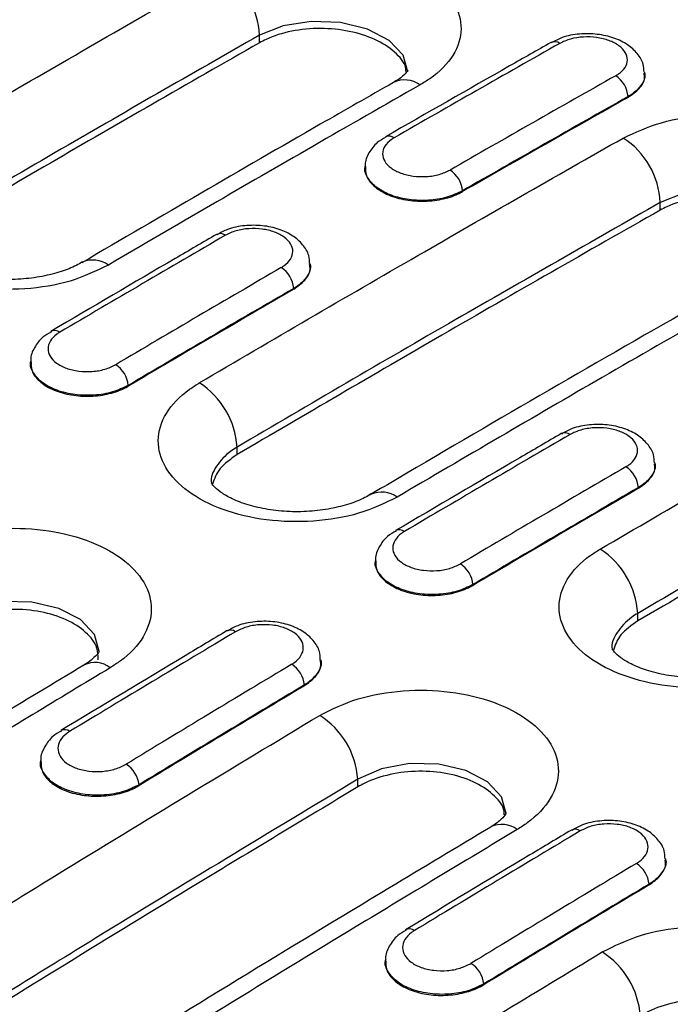
# Model space of a CAD drawing. Units: millimetres. Extents: x 0 to 420, y 0 to 297.
# Drawn here: x 167 to 182, y 37 to 59 of the extents above; entities that cross this region are included whole.
import ezdxf

# ---------------------------------------------------------------- set-up
doc = ezdxf.new("R2010")
doc.units = ezdxf.units.MM

msp = doc.modelspace()

# ---------------------------------------------------------------- linework, layer by layer
at = {"color": 7, "linetype": 'Continuous', "lineweight": 25}
for p, q in [((172.8485, 58.4897), (172.8472, 58.6623)), ((181.6065, 57.8013), (181.6052, 57.8207)), ((181.2252, 57.2681), (181.226, 57.2506)), ((175.2485, 55.6874), (175.2475, 55.6712)), ((177.462, 55.1283), (177.4628, 55.1108)), ((181.9562, 54.69), (181.9549, 54.8626)), ((174.0066, 53.4575), (174.0056, 53.4735)), ((173.6267, 52.9142), (173.6275, 52.8967)), ((168.1133, 51.9387), (168.1083, 51.9359)), ((167.6489, 51.2636), (167.6477, 51.2443)), ((169.8663, 50.7108), (169.8671, 50.6932)), ((172.3396, 49.1384), (172.3383, 49.311)), ((181.8414, 48.9346), (181.8404, 48.9506)), ((181.4614, 48.3913), (181.4622, 48.3738)), ((175.9481, 47.4158), (175.9431, 47.413)), ((175.4837, 46.7407), (175.4824, 46.7214)), ((177.701, 46.1878), (177.7018, 46.1703)), ((181.4469, 45.3619), (181.4456, 45.5345)), ((174.2496, 44.4657), (174.2488, 44.4785)), ((173.8685, 43.9089), (173.8693, 43.8913)), ((168.3399, 42.8757), (168.3349, 42.8728)), ((167.876, 42.1918), (167.8746, 42.1693)), ((170.111, 41.6418), (170.1117, 41.6243)), ((175.0844, 41.5943), (175.0831, 41.767)), ((182.0843, 39.9428), (182.0835, 39.9556)), ((181.7033, 39.386), (181.7041, 39.3684)), ((176.1746, 38.3528), (176.1696, 38.3499)), ((175.7108, 37.6689), (175.7093, 37.6464)), ((177.9457, 37.1189), (177.9465, 37.1014))]:
    msp.add_line(p, q, dxfattribs=at)
at = {"color": 7, "linetype": 'Continuous', "lineweight": 25, "flags": 128}
for points in [[(176.222, 57.8338), (176.2221, 57.8339), (176.1142, 58.207), (175.7956, 58.5407), (175.3024, 58.7975), (174.6899, 58.9486), (174.027, 58.9766), (173.3887, 58.8776), (172.8472, 58.6623), (172.8472, 58.6623), (172.8472, 58.6623)], [(175.7159, 56.3569), (175.7159, 56.3569), (175.7109, 56.3542)], [(185.3291, 54.0293), (185.3293, 54.0298), (185.2215, 54.4016), (184.9029, 54.7347), (184.4098, 54.9916), (183.7975, 55.1435), (183.1346, 55.1729), (182.4964, 55.0757), (181.9549, 54.8626), (181.9549, 54.8626), (181.9549, 54.8626)], [(168.8117, 53.5018), (168.8193, 53.5062), (168.8298, 53.5119)], [(175.3739, 48.2329), (175.3797, 48.2363), (175.3894, 48.2416)], [(169.2037, 44.6582), (169.2058, 44.6652), (169.0979, 45.0519), (168.7794, 45.3919), (168.2867, 45.647), (167.6749, 45.7885), (167.0127, 45.8001), (166.3752, 45.6797), (165.8346, 45.4406), (165.8346, 45.4406), (165.8346, 45.4406)], [(178.4534, 40.9796), (178.4553, 40.9863), (178.3474, 41.3718), (178.0289, 41.7113), (177.5359, 41.9666), (176.9239, 42.1091), (176.2615, 42.1223), (175.6239, 42.0039), (175.0831, 41.767), (175.0831, 41.767), (175.0831, 41.767)]]:
    msp.add_lwpolyline(points, dxfattribs=at)
at = {"color": 7, "linetype": 'Continuous', "lineweight": 25}
for centre, radius, start, end in [((171.0129, 58.5814), 1.8361, 2.52769, 57.31592), ((179.5563, 58.3154), 0.1996, 54.10564, 114.5304), ((180.6131, 57.227), 0.6135, 3.84823, 57.16105), ((176.1471, 57.0534), 0.5939, 53.84801, 114.9004), ((175.7928, 56.1669), 0.205, 54.80266, 112.01831), ((180.1241, 54.7862), 1.8324, 2.38754, 57.29619), ((176.8465, 55.0825), 0.6172, 4.25731, 57.23051), ((171.9568, 53.9594), 0.1979, 53.82387, 114.82784), ((169.0612, 52.9484), 0.6092, 54.49573, 112.32573), ((173.0077, 52.8636), 0.621, 4.6761, 57.30133), ((168.1916, 51.7617), 0.1936, 52.93035, 113.86012), ((169.2439, 50.6553), 0.6249, 5.08858, 57.37079), ((170.4806, 49.1989), 1.8611, 3.45154, 57.44483), ((179.7915, 49.4365), 0.1979, 53.82387, 114.82784), ((180.8425, 48.3407), 0.621, 4.6761, 57.30133), ((175.621, 47.6789), 0.6085, 54.45925, 112.37335), ((176.0264, 47.2388), 0.1936, 52.93035, 113.86012), ((179.5915, 45.4273), 1.8572, 3.31003, 57.42521), ((177.0786, 46.1324), 0.6249, 5.08858, 57.37079), ((172.1862, 44.9586), 0.1962, 53.53744, 115.09464), ((169.1099, 43.8501), 0.5679, 52.29879, 116.57474), ((173.2426, 43.8485), 0.6288, 5.51089, 57.44159), ((173.2108, 41.6354), 1.8768, 4.01969, 57.52311), ((168.4183, 42.7005), 0.1919, 52.60788, 114.10871), ((169.4816, 41.5765), 0.6328, 5.92688, 57.51101), ((178.3596, 40.1568), 0.5853, 53.37111, 115.56467), ((180.021, 40.4357), 0.1962, 53.53744, 115.09464), ((181.0774, 39.3256), 0.6288, 5.51089, 57.44159), ((176.253, 38.1776), 0.1919, 52.60788, 114.10871), ((179.6278, 36.2577), 1.8813, 4.17812, 57.5448), ((177.3163, 37.0536), 0.6328, 5.92688, 57.51101)]:
    msp.add_arc(centre, radius, start, end, dxfattribs=at)
for centre, major_axis, ratio, start_param, end_param in [((146.0895, -543.8074), (404.6824, 636.0175), 0.5464303, 0.7982188, 0.8052845), ((203.1647, -576.7562), (345.2472, 670.2031), 0.6067408, 0.7455924, 0.7526581), ((203.4472, -576.9022), (345.0462, 669.8571), 0.6067559, 0.7455754, 0.7526411), ((203.4479, -576.9198), (345.0462, 669.8571), 0.6067559, 0.7455754, 0.7526411), ((146.0895, -543.8074), (404.6824, 636.0175), 0.5464303, 0.8124881, 0.8195538), ((203.1647, -576.7562), (345.2472, 670.2031), 0.6067408, 0.7598617, 0.7669274), ((203.4472, -576.9022), (345.0462, 669.8571), 0.6067559, 0.7598447, 0.7669104), ((203.4479, -576.9198), (345.0462, 669.8571), 0.6067559, 0.7598447, 0.7669104), ((153.9242, -548.3303), (404.6824, 636.0175), 0.5464303, 0.8124881, 0.8195538), ((210.9994, -581.2791), (345.2472, 670.2031), 0.6067408, 0.7598617, 0.7669274), ((211.2819, -581.4251), (345.0462, 669.8571), 0.6067559, 0.7598447, 0.7669104), ((211.2827, -581.4427), (345.0462, 669.8571), 0.6067559, 0.7598447, 0.7669104), ((193.2288, 71.6982), (26.752, 44.7903), 0.56722, 3.3741063, 4.5137583), ((153.9242, -548.3303), (404.6824, 636.0175), 0.5464303, 0.8267582, 0.8338253), ((210.9994, -581.2791), (345.2472, 670.2031), 0.6067408, 0.7741317, 0.7811988), ((211.2819, -581.4251), (345.0462, 669.8571), 0.6067559, 0.7741147, 0.7811818), ((211.2827, -581.4427), (345.0462, 669.8571), 0.6067559, 0.7741147, 0.7811818), ((161.7589, -552.8532), (404.6824, 636.0175), 0.5464303, 0.8267582, 0.8338253), ((218.8342, -585.802), (345.2472, 670.2031), 0.6067408, 0.7741317, 0.7811988), ((219.1166, -585.948), (345.0462, 669.8571), 0.6067559, 0.7741147, 0.7811818), ((219.1174, -585.9656), (345.0462, 669.8571), 0.6067559, 0.7741147, 0.7811818)]:
    msp.add_ellipse(centre, major_axis=major_axis, ratio=ratio, start_param=start_param, end_param=end_param, dxfattribs=at)
for points, knots in [([(169.3378, 62.8372), (168.631, 62.4364), (165.6235, 60.7307), (162.4123, 58.8744), (159.9079, 57.3972), (159.705, 57.2775)], [0, 0, 0, 0, 0.2201384, 0.9368073, 1, 1, 1, 1]), ([(169.9374, 62.7803), (169.1094, 62.3095), (167.4534, 61.3679), (164.2427, 59.5222), (161.8599, 58.1289), (160.3052, 57.2198)], [0, 0, 0, 0, 0.257924, 0.5158481, 1, 1, 1, 1]), ([(172.0044, 60.1267), (172.2823, 60.2564), (172.8379, 60.5156), (173.8987, 60.6739), (174.9811, 60.6343), (175.986, 60.3884), (176.7939, 59.9681), (177.3152, 59.42), (177.4914, 58.8051), (177.3004, 58.1946), (176.8934, 57.7736), (176.5736, 57.5793), (176.4975, 57.5329)], [0, 0, 0, 0, 0.10746349, 0.21488983, 0.32230484, 0.42962182, 0.5368785, 0.64419877, 0.75156318, 0.85897815, 0.96639476, 1, 1, 1, 1]), ([(164.922, 56.0381), (165.734, 56.5119), (167.3203, 57.4375), (169.6811, 58.8001), (171.23, 59.6845), (172.0044, 60.1267)], [0, 0, 0, 0, 0.3439953, 0.6719945, 1, 1, 1, 1]), ([(176.1793, 57.8346), (176.1778, 57.8662), (176.1699, 58.0247), (175.9351, 58.2913), (175.4971, 58.5818), (174.9003, 58.7703), (174.2341, 58.8368), (173.5695, 58.7724), (173.111, 58.6297), (172.899, 58.5167), (172.8485, 58.4897)], [0, 0, 0, 0, 0.03795748, 0.19028957, 0.34277103, 0.4950841, 0.64754555, 0.7999205, 0.95230195, 1, 1, 1, 1]), ([(172.8472, 58.6623), (172.074, 58.2208), (170.5277, 57.3379), (168.1706, 55.9775), (166.5869, 55.0534), (165.7761, 54.5803)], [0, 0, 0, 0, 0.3280055, 0.6560047, 1, 1, 1, 1]), ([(181.5883, 57.8247), (181.5861, 57.8837), (181.5806, 58.0377), (181.4406, 58.2565), (181.2165, 58.4594), (180.9066, 58.6098), (180.528, 58.6961), (180.1192, 58.6996), (179.7512, 58.636), (179.5624, 58.5323), (179.482, 58.4881)], [0, 0, 0, 0, 0.07419479, 0.19370073, 0.31635823, 0.45224357, 0.59677643, 0.74241172, 0.89027581, 1, 1, 1, 1]), ([(180.9458, 57.7424), (180.9676, 57.7556), (181.0584, 57.8104), (181.1736, 57.9292), (181.2273, 58.1016), (181.177, 58.2754), (181.0291, 58.4304), (180.8002, 58.5494), (180.5157, 58.619), (180.2093, 58.6305), (179.9091, 58.5862), (179.7519, 58.5134), (179.6733, 58.477)], [0, 0, 0, 0, 0.0340074, 0.1413713, 0.2487104, 0.3560222, 0.4633167, 0.5706119, 0.677925, 0.7852645, 0.8926264, 1, 1, 1, 1]), ([(172.8485, 58.4897), (172.0376, 58.0267), (170.4536, 57.122), (168.0965, 55.761), (166.5505, 54.8588), (165.7774, 54.4077)], [0, 0, 0, 0, 0.3439953, 0.6719945, 1, 1, 1, 1]), ([(179.4734, 58.4969), (179.1599, 58.3194), (177.906, 57.6096), (176.6517, 56.8922), (175.711, 56.3542)], [0, 0, 0, 0, 0.25000034, 1, 1, 1, 1]), ([(176.224, 57.8637), (176.2251, 57.8656), (176.2281, 57.8706), (176.1733, 57.7932), (176.0643, 57.6913), (175.927, 57.6117), (175.8844, 57.5869)], [0, 0, 0, 0, 0.1955879, 0.5199161, 0.8509878, 1, 1, 1, 1]), ([(181.596, 57.8244), (181.5998, 57.8128), (181.63, 57.7189), (181.5447, 57.5387), (181.3883, 57.3668), (181.2569, 57.2873), (181.2252, 57.2681)], [0, 0, 0, 0, 0.0576612, 0.464379, 0.8711545, 1, 1, 1, 1]), ([(181.226, 57.2506), (181.3177, 57.3148), (181.501, 57.4431), (181.6158, 57.6442), (181.5948, 57.7636), (181.5884, 57.7999)], [0, 0, 0, 0, 0.410138, 0.8203506, 1, 1, 1, 1]), ([(175.8977, 57.5908), (175.3425, 57.2747), (172.9818, 55.9306), (170.6206, 54.5517), (168.8148, 53.4971)], [0, 0, 0, 0, 0.2352011, 1, 1, 1, 1]), ([(176.4975, 57.5329), (175.6854, 57.069), (174.0991, 56.1628), (171.7383, 54.7996), (170.1894, 53.8961), (169.415, 53.4443)], [0, 0, 0, 0, 0.3439953, 0.6719945, 1, 1, 1, 1]), ([(181.1142, 56.3281), (181.392, 56.457), (181.9476, 56.7149), (183.0084, 56.8712), (184.0907, 56.8302), (185.0955, 56.5835), (185.9033, 56.1631), (186.4245, 55.6156), (186.6006, 55.0021), (186.4096, 54.3933), (186.0026, 53.974), (185.683, 53.7806), (185.6069, 53.7345)], [0, 0, 0, 0, 0.1074693, 0.2149015, 0.3223218, 0.4296418, 0.5368987, 0.6442175, 0.7515813, 0.8589983, 0.9664195, 1, 1, 1, 1]), ([(175.7223, 56.344), (175.6537, 56.3069), (175.4909, 56.2191), (175.3343, 56.0019), (175.24, 55.8033), (175.2537, 55.6982), (175.2551, 55.687)], [0, 0, 0, 0, 0.26165, 0.6204204, 0.9595606, 1, 1, 1, 1]), ([(171.482, 50.7676), (172.31, 51.253), (173.966, 52.2238), (177.1767, 54.0854), (179.5595, 55.4426), (181.1142, 56.3281)], [0, 0, 0, 0, 0.257924, 0.5158481, 1, 1, 1, 1]), ([(175.9109, 56.3344), (175.8895, 56.3213), (175.7992, 56.2661), (175.6844, 56.1463), (175.6306, 55.9726), (175.6805, 55.7978), (175.8279, 55.6424), (176.0561, 55.5237), (176.34, 55.455), (176.6457, 55.4449), (176.9452, 55.4908), (177.1021, 55.5646), (177.1806, 55.6015)], [0, 0, 0, 0, 0.03354284, 0.14095422, 0.24834733, 0.35571885, 0.46307476, 0.57042787, 0.67779227, 0.78517729, 0.89258278, 1, 1, 1, 1]), ([(169.415, 53.4443), (169.1371, 53.3106), (168.5815, 53.0431), (167.5207, 52.8709), (166.4383, 52.8988), (165.4334, 53.1374), (164.6255, 53.5567), (164.1042, 54.1103), (163.9281, 54.7357), (164.1191, 55.3597), (164.526, 55.791), (164.8458, 55.9906), (164.922, 56.0381)], [0, 0, 0, 0, 0.1074635, 0.2148898, 0.3223048, 0.4296218, 0.5368785, 0.6441988, 0.7515632, 0.8589782, 0.9663948, 1, 1, 1, 1]), ([(177.462, 55.1283), (177.3487, 55.0749), (177.1221, 54.9681), (176.6894, 54.9016), (176.2476, 54.916), (175.8384, 55.0152), (175.5053, 55.1869), (175.3044, 55.4107), (175.2226, 55.5892), (175.2522, 55.6792), (175.2547, 55.6869)], [0, 0, 0, 0, 0.1409761, 0.2819546, 0.4229324, 0.5639065, 0.7048768, 0.8458449, 0.9868129, 1, 1, 1, 1]), ([(175.26, 55.6711), (175.2595, 55.605), (175.2583, 55.4546), (175.4297, 55.2352), (175.7233, 55.0446), (176.114, 54.9214), (176.5523, 54.8792), (176.989, 54.9232), (177.2904, 55.0182), (177.4297, 55.093), (177.4628, 55.1108)], [0, 0, 0, 0, 0.1103433, 0.2512828, 0.3922164, 0.5331473, 0.6740795, 0.8150165, 0.9559602, 1, 1, 1, 1]), ([(185.2852, 54.0449), (185.2837, 54.0721), (185.2752, 54.2258), (185.0416, 54.4877), (184.6045, 54.7781), (184.0076, 54.967), (183.3415, 55.0342), (182.677, 54.9709), (182.2186, 54.8291), (182.0067, 54.7167), (181.9562, 54.69)], [0, 0, 0, 0, 0.0328952, 0.1860367, 0.3393247, 0.4924416, 0.6457089, 0.7988919, 0.9520852, 1, 1, 1, 1]), ([(181.9549, 54.8626), (180.4028, 53.9785), (178.0238, 52.6234), (174.8183, 50.7649), (173.1649, 49.7956), (172.3383, 49.311)], [0, 0, 0, 0, 0.4841519, 0.742076, 1, 1, 1, 1]), ([(181.9562, 54.69), (181.1293, 54.22), (179.4756, 53.2801), (176.2698, 51.4376), (173.8914, 50.0462), (172.3396, 49.1384)], [0, 0, 0, 0, 0.257924, 0.5158481, 1, 1, 1, 1]), ([(173.9889, 53.4771), (173.9863, 53.5384), (173.9796, 53.6954), (173.8367, 53.9167), (173.6096, 54.1193), (173.2976, 54.2677), (172.918, 54.3502), (172.5095, 54.3483), (172.145, 54.28), (171.96, 54.1741), (171.8827, 54.1298)], [0, 0, 0, 0, 0.07690349, 0.19708485, 0.32011864, 0.45585588, 0.60023066, 0.74582458, 0.89366648, 1, 1, 1, 1]), ([(171.8736, 54.1389), (171.5598, 53.9565), (170.305, 53.2265), (169.0498, 52.489), (168.1084, 51.936)], [0, 0, 0, 0, 0.2500003, 1, 1, 1, 1]), ([(173.3432, 53.3862), (173.3647, 53.3995), (173.4549, 53.4555), (173.5698, 53.5764), (173.6236, 53.7514), (173.5737, 53.9269), (173.4263, 54.0827), (173.198, 54.2013), (172.9142, 54.2695), (172.6085, 54.2787), (172.3089, 54.2315), (172.152, 54.1566), (172.0736, 54.1191)], [0, 0, 0, 0, 0.03354284, 0.14095422, 0.24834733, 0.35571885, 0.46307476, 0.57042787, 0.67779227, 0.78517729, 0.89258278, 1, 1, 1, 1]), ([(168.8273, 53.5153), (168.781, 53.4878), (168.6302, 53.3982), (168.3493, 53.2909), (167.9134, 53.1765), (167.4237, 53.1148), (166.9119, 53.112), (166.4151, 53.1696), (165.971, 53.2805), (165.6226, 53.4241), (165.3755, 53.5751), (165.2314, 53.7088), (165.1943, 53.776), (165.1962, 53.7705), (165.1969, 53.7687)], [0, 0, 0, 0, 0.03889129, 0.12673029, 0.21923701, 0.31396345, 0.4107461, 0.5064335, 0.60191354, 0.69389277, 0.77583643, 0.86090772, 0.95457158, 1, 1, 1, 1]), ([(185.0072, 53.7914), (184.3005, 53.3906), (181.293, 51.6849), (178.0818, 49.8286), (175.5774, 48.3514), (175.3745, 48.2317)], [0, 0, 0, 0, 0.2201384, 0.9368073, 1, 1, 1, 1]), ([(185.6069, 53.7345), (184.7789, 53.2637), (183.1229, 52.3221), (179.9122, 50.4764), (177.5294, 49.0831), (175.9747, 48.174)], [0, 0, 0, 0, 0.257924, 0.5158481, 1, 1, 1, 1]), ([(173.9963, 53.477), (174.0001, 53.465), (174.0303, 53.3704), (173.9448, 53.1879), (173.7886, 53.0141), (173.6578, 52.9334), (173.6267, 52.9142)], [0, 0, 0, 0, 0.0587223, 0.4657979, 0.8728809, 1, 1, 1, 1]), ([(173.6275, 52.8967), (173.7189, 52.9625), (173.9018, 53.0941), (174.0161, 53.2987), (173.995, 53.4194), (173.9886, 53.4561)], [0, 0, 0, 0, 0.41023008, 0.82053475, 1, 1, 1, 1]), ([(168.1198, 51.9258), (168.0517, 51.8881), (167.889, 51.7979), (167.7335, 51.5779), (167.6399, 51.3781), (167.6537, 51.2731), (167.6551, 51.2626)], [0, 0, 0, 0, 0.2603379, 0.6210512, 0.9620138, 1, 1, 1, 1]), ([(168.3083, 51.9161), (168.2865, 51.9024), (168.1957, 51.8454), (168.0806, 51.7224), (168.0269, 51.5453), (168.0771, 51.3681), (168.225, 51.2114), (168.4539, 51.0927), (168.7385, 51.0253), (169.0449, 51.0178), (169.3451, 51.067), (169.5022, 51.1434), (169.5808, 51.1816)], [0, 0, 0, 0, 0.0340074, 0.1413713, 0.2487104, 0.3560222, 0.4633167, 0.5706119, 0.677925, 0.7852645, 0.8926264, 1, 1, 1, 1]), ([(169.8663, 50.7108), (169.7528, 50.6561), (169.526, 50.5467), (169.0927, 50.4768), (168.6503, 50.4887), (168.2404, 50.5865), (167.9067, 50.7581), (167.7052, 50.9831), (167.623, 51.1633), (167.6526, 51.2547), (167.6552, 51.2626)], [0, 0, 0, 0, 0.1409595, 0.281912, 0.422854, 0.5637803, 0.7046926, 0.8455989, 0.9865109, 1, 1, 1, 1]), ([(167.6602, 51.2442), (167.6596, 51.1771), (167.6583, 51.0243), (167.8296, 50.8028), (168.1235, 50.6116), (168.5146, 50.4894), (168.9535, 50.45), (169.3909, 50.4982), (169.6935, 50.5972), (169.8334, 50.6746), (169.8671, 50.6932)], [0, 0, 0, 0, 0.1102262, 0.2510898, 0.3919381, 0.5327784, 0.6736225, 0.8144801, 0.9553535, 1, 1, 1, 1]), ([(180.5914, 46.9923), (181.4035, 47.4661), (182.9898, 48.3917), (185.3506, 49.7543), (186.8995, 50.6387), (187.6739, 51.0809)], [0, 0, 0, 0, 0.3439953, 0.6719945, 1, 1, 1, 1]), ([(175.9747, 48.174), (175.6969, 48.0396), (175.1413, 47.7707), (174.0805, 47.5968), (172.9982, 47.6233), (171.9934, 47.8611), (171.1856, 48.2802), (170.6644, 48.8344), (170.4883, 49.461), (170.6793, 50.0866), (171.0863, 50.5195), (171.4059, 50.7199), (171.482, 50.7676)], [0, 0, 0, 0, 0.1074693, 0.2149015, 0.3223218, 0.4296418, 0.5368987, 0.6442175, 0.7515813, 0.8589983, 0.9664195, 1, 1, 1, 1]), ([(181.8236, 48.9542), (181.821, 49.0155), (181.8143, 49.1725), (181.6714, 49.3938), (181.4444, 49.5964), (181.1323, 49.7448), (180.7528, 49.8273), (180.3442, 49.8254), (179.9798, 49.7571), (179.7948, 49.6512), (179.7174, 49.6069)], [0, 0, 0, 0, 0.0769035, 0.1970848, 0.3201186, 0.4558559, 0.6002307, 0.7458246, 0.8936665, 1, 1, 1, 1]), ([(181.178, 48.8633), (181.1994, 48.8766), (181.2897, 48.9326), (181.4045, 49.0535), (181.4583, 49.2285), (181.4084, 49.404), (181.261, 49.5598), (181.0328, 49.6784), (180.7489, 49.7466), (180.4432, 49.7558), (180.1437, 49.7086), (179.9868, 49.6337), (179.9083, 49.5962)], [0, 0, 0, 0, 0.03354284, 0.14095422, 0.24834733, 0.35571885, 0.46307476, 0.57042787, 0.67779227, 0.78517729, 0.89258278, 1, 1, 1, 1]), ([(179.7083, 49.616), (179.3946, 49.4336), (178.1397, 48.7036), (176.8845, 47.9661), (175.9431, 47.4131)], [0, 0, 0, 0, 0.2500003, 1, 1, 1, 1]), ([(188.5167, 49.6165), (187.7435, 49.175), (186.1972, 48.2921), (183.8401, 46.9317), (182.2564, 46.0076), (181.4456, 45.5345)], [0, 0, 0, 0, 0.3280055, 0.6560047, 1, 1, 1, 1]), ([(188.518, 49.4439), (187.7071, 48.9809), (186.1231, 48.0762), (183.766, 46.7152), (182.22, 45.813), (181.4469, 45.3619)], [0, 0, 0, 0, 0.3439953, 0.6719945, 1, 1, 1, 1]), ([(172.3383, 49.311), (172.3383, 49.311), (172.2894, 49.2819), (172.0934, 49.1536), (171.856, 48.8853), (171.7237, 48.6165), (171.7613, 48.4855), (171.7621, 48.4825)], [0, 0, 0, 0, 0.00001548, 0.13378148, 0.56193507, 0.99004806, 1, 1, 1, 1]), ([(172.3396, 49.1384), (172.1947, 49.0373), (171.9114, 48.8397), (171.8242, 48.5879), (171.7816, 48.4649)], [0, 0, 0, 0, 0.5114037, 1, 1, 1, 1]), ([(181.8311, 48.9541), (181.8349, 48.9421), (181.865, 48.8475), (181.7796, 48.665), (181.6234, 48.4912), (181.4926, 48.4105), (181.4614, 48.3913)], [0, 0, 0, 0, 0.0587223, 0.4657979, 0.8728809, 1, 1, 1, 1]), ([(181.4622, 48.3738), (181.5536, 48.4396), (181.7365, 48.5712), (181.8509, 48.7758), (181.8298, 48.8965), (181.8233, 48.9332)], [0, 0, 0, 0, 0.41023008, 0.82053475, 1, 1, 1, 1]), ([(175.3869, 48.245), (175.3406, 48.2173), (175.1898, 48.1273), (174.9086, 48.0193), (174.4725, 47.904), (173.9828, 47.8416), (173.4712, 47.8383), (172.9748, 47.8955), (172.5313, 48.0061), (172.1834, 48.1495), (171.9371, 48.3003), (171.7936, 48.434), (171.7568, 48.5009), (171.7587, 48.4956), (171.7593, 48.4939)], [0, 0, 0, 0, 0.0388535, 0.1266326, 0.219075, 0.3137038, 0.4103667, 0.5059426, 0.601302, 0.6931419, 0.7750578, 0.8600338, 0.9537121, 1, 1, 1, 1]), ([(164.9679, 46.891), (165.2454, 47.0287), (165.8004, 47.3042), (166.8603, 47.4844), (167.942, 47.4616), (168.9462, 47.2256), (169.7537, 46.8072), (170.2749, 46.2527), (170.4513, 45.624), (170.261, 44.9936), (169.8542, 44.5539), (169.534, 44.3487), (169.4571, 44.2994)], [0, 0, 0, 0, 0.1074522, 0.2148678, 0.3222584, 0.4295335, 0.536741, 0.644011, 0.7513249, 0.8586943, 0.9660793, 1, 1, 1, 1]), ([(175.9546, 47.4029), (175.8864, 47.3652), (175.7237, 47.275), (175.5682, 47.0549), (175.4746, 46.8552), (175.4885, 46.7502), (175.4899, 46.7397)], [0, 0, 0, 0, 0.2603379, 0.6210512, 0.9620138, 1, 1, 1, 1]), ([(176.1431, 47.3932), (176.1212, 47.3795), (176.0305, 47.3225), (175.9153, 47.1995), (175.8616, 47.0224), (175.9119, 46.8452), (176.0598, 46.6885), (176.2887, 46.5698), (176.5732, 46.5024), (176.8796, 46.4949), (177.1798, 46.5441), (177.337, 46.6205), (177.4156, 46.6587)], [0, 0, 0, 0, 0.0340074, 0.1413713, 0.2487104, 0.3560222, 0.4633167, 0.5706119, 0.677925, 0.7852645, 0.8926264, 1, 1, 1, 1]), ([(185.0845, 44.3985), (184.8066, 44.2648), (184.251, 43.9973), (183.1902, 43.8251), (182.1078, 43.853), (181.1029, 44.0916), (180.295, 44.5109), (179.7737, 45.0645), (179.5975, 45.6899), (179.7885, 46.3139), (180.1955, 46.7452), (180.5153, 46.9448), (180.5914, 46.9923)], [0, 0, 0, 0, 0.1074635, 0.2148898, 0.3223048, 0.4296218, 0.5368785, 0.6441988, 0.7515632, 0.8589782, 0.9663948, 1, 1, 1, 1]), ([(177.701, 46.1878), (177.5876, 46.1332), (177.3607, 46.0238), (176.9275, 45.9539), (176.485, 45.9658), (176.0751, 46.0636), (175.7415, 46.2352), (175.5399, 46.4602), (175.4578, 46.6404), (175.4874, 46.7318), (175.49, 46.7397)], [0, 0, 0, 0, 0.1409595, 0.281912, 0.422854, 0.5637803, 0.7046926, 0.8455989, 0.9865109, 1, 1, 1, 1]), ([(175.495, 46.7213), (175.4944, 46.6542), (175.493, 46.5014), (175.6644, 46.2799), (175.9582, 46.0887), (176.3493, 45.9665), (176.7883, 45.9271), (177.2257, 45.9753), (177.5282, 46.0743), (177.6681, 46.1517), (177.7018, 46.1703)], [0, 0, 0, 0, 0.1102262, 0.2510898, 0.3919381, 0.5327784, 0.6736225, 0.8144801, 0.9553535, 1, 1, 1, 1]), ([(169.1798, 44.4778), (169.18, 44.5682), (169.1803, 44.7894), (168.9253, 45.1151), (168.4806, 45.4055), (167.8868, 45.5897), (167.2211, 45.6472), (166.5576, 45.5705), (166.0989, 45.4164), (165.8868, 45.2967), (165.8359, 45.2679)], [0, 0, 0, 0, 0.0985857, 0.2412569, 0.3840523, 0.5266839, 0.6694547, 0.8121597, 0.9548895, 1, 1, 1, 1]), ([(181.4456, 45.5345), (181.4456, 45.5345), (181.3967, 45.5056), (181.2006, 45.3782), (180.9632, 45.1113), (180.8309, 44.8438), (180.8685, 44.7131), (180.8694, 44.7101)], [0, 0, 0, 0, 0.00001548, 0.13384883, 0.56188624, 0.98989748, 1, 1, 1, 1]), ([(174.2321, 44.4819), (174.2293, 44.5444), (174.2221, 44.7036), (174.0774, 44.9276), (173.848, 45.1313), (173.5342, 45.2791), (173.1535, 45.3596), (172.744, 45.3547), (172.3772, 45.2823), (172.1906, 45.1734), (172.1118, 45.1274)], [0, 0, 0, 0, 0.0779125, 0.19847241, 0.32145041, 0.45650914, 0.60017541, 0.7451925, 0.89239388, 1, 1, 1, 1]), ([(173.581, 44.3785), (173.6023, 44.3921), (173.6929, 44.4498), (173.8084, 44.574), (173.8628, 44.753), (173.8128, 44.9318), (173.6647, 45.0897), (173.4351, 45.209), (173.1494, 45.2765), (172.8416, 45.2835), (172.54, 45.233), (172.3819, 45.1553), (172.3028, 45.1164)], [0, 0, 0, 0, 0.0330902, 0.1405596, 0.2479958, 0.3553995, 0.4627847, 0.570173, 0.6775857, 0.7850339, 0.8925112, 1, 1, 1, 1]), ([(181.4469, 45.3619), (181.3019, 45.2613), (181.0207, 45.0663), (180.9339, 44.8175), (180.8919, 44.697)], [0, 0, 0, 0, 0.5158799, 1, 1, 1, 1]), ([(172.1029, 45.1362), (171.7889, 44.9487), (170.5331, 44.1985), (169.277, 43.441), (168.3349, 42.8728)], [0, 0, 0, 0, 0.2500003, 1, 1, 1, 1]), ([(184.4968, 44.4695), (184.4505, 44.442), (184.2997, 44.3524), (184.0188, 44.2451), (183.5829, 44.1307), (183.0931, 44.069), (182.5814, 44.0662), (182.0846, 44.1238), (181.6405, 44.2347), (181.2921, 44.3783), (181.045, 44.5293), (180.9008, 44.663), (180.8638, 44.7302), (180.8657, 44.7247), (180.8664, 44.7229)], [0, 0, 0, 0, 0.0388913, 0.1267303, 0.219237, 0.3139634, 0.4107461, 0.5064335, 0.6019135, 0.6938928, 0.7758364, 0.8609077, 0.9545716, 1, 1, 1, 1]), ([(169.2061, 44.6712), (169.2064, 44.6744), (169.2072, 44.686), (169.1916, 44.6348), (169.0757, 44.5129), (168.9616, 44.4224), (168.8707, 44.3679), (168.8471, 44.3537)], [0, 0, 0, 0, 0.1156542, 0.4179103, 0.7366227, 0.9315652, 1, 1, 1, 1]), ([(168.8568, 44.356), (168.1716, 43.9441), (165.4314, 42.2973), (162.6917, 40.6063), (160.637, 39.3381)], [0, 0, 0, 0, 0.2500503, 1, 1, 1, 1]), ([(169.4571, 44.2994), (168.2821, 43.5901), (166.3245, 42.4085), (163.5845, 40.733), (162.0197, 39.7668), (161.2373, 39.2837)], [0, 0, 0, 0, 0.428849, 0.7144217, 1, 1, 1, 1]), ([(174.2393, 44.4817), (174.2431, 44.4694), (174.2734, 44.3733), (174.1873, 44.1874), (174.0303, 44.0107), (173.8994, 43.9283), (173.8685, 43.9089)], [0, 0, 0, 0, 0.059964, 0.4672659, 0.874595, 1, 1, 1, 1]), ([(173.8693, 43.8913), (173.9611, 43.9592), (174.1447, 44.0949), (174.2593, 44.3044), (174.2379, 44.427), (174.2314, 44.4643)], [0, 0, 0, 0, 0.410406, 0.8208874, 1, 1, 1, 1]), ([(174.2186, 43.2187), (174.4962, 43.3557), (175.0514, 43.6297), (176.1115, 43.8078), (177.1933, 43.7834), (178.1977, 43.5465), (179.0054, 43.1278), (179.5267, 42.5738), (179.7031, 41.9464), (179.5127, 41.3178), (179.1059, 40.8798), (178.7857, 40.6756), (178.7089, 40.6266)], [0, 0, 0, 0, 0.1074487, 0.2148608, 0.3222508, 0.4295304, 0.5367463, 0.6440264, 0.7513497, 0.8587252, 0.9661115, 1, 1, 1, 1]), ([(164.5911, 37.3476), (165.8098, 38.1009), (168.0232, 39.469), (171.2325, 41.4236), (173.2233, 42.6203), (174.2186, 43.2187)], [0, 0, 0, 0, 0.3798689, 0.6899296, 1, 1, 1, 1]), ([(168.3465, 42.8629), (168.2791, 42.8246), (168.1165, 42.7323), (167.9612, 42.5097), (167.8671, 42.3078), (167.881, 42.2015), (167.8824, 42.1906)], [0, 0, 0, 0, 0.2565067, 0.6187456, 0.9610394, 1, 1, 1, 1]), ([(168.5348, 42.853), (168.5124, 42.8385), (168.4203, 42.7791), (168.3038, 42.6517), (168.2497, 42.4697), (168.3007, 42.2885), (168.4504, 42.1291), (168.6819, 42.0094), (168.9697, 41.9427), (169.2796, 41.9376), (169.5832, 41.9907), (169.742, 42.0704), (169.8215, 42.1102)], [0, 0, 0, 0, 0.034484, 0.141811, 0.249085, 0.3563092, 0.4635102, 0.5707249, 0.6779836, 0.7852955, 0.8926421, 1, 1, 1, 1]), ([(170.111, 41.6418), (169.9967, 41.5855), (169.7681, 41.4728), (169.3315, 41.399), (168.8856, 41.4085), (168.4726, 41.5056), (168.1363, 41.6781), (167.933, 41.9058), (167.8501, 42.0889), (167.8799, 42.1823), (167.8826, 42.1907)], [0, 0, 0, 0, 0.14094319, 0.28187346, 0.42277481, 0.56362552, 0.70442843, 0.84520787, 0.98600058, 1, 1, 1, 1]), ([(167.8872, 42.1692), (167.8866, 42.1007), (167.885, 41.9445), (168.0575, 41.7195), (168.3534, 41.5263), (168.7474, 41.4046), (169.1895, 41.3678), (169.6303, 41.4204), (169.9359, 41.5241), (170.0773, 41.6047), (170.1117, 41.6243)], [0, 0, 0, 0, 0.1101885, 0.2509753, 0.3917115, 0.5324217, 0.6731442, 0.8139106, 0.9547303, 1, 1, 1, 1]), ([(178.4136, 40.9615), (178.412, 40.9974), (178.4048, 41.1633), (178.1693, 41.4366), (177.7313, 41.7277), (177.1355, 41.9122), (176.47, 41.9706), (175.8061, 41.8951), (175.3474, 41.742), (175.1353, 41.6229), (175.0844, 41.5943)], [0, 0, 0, 0, 0.0419648, 0.1936018, 0.3453771, 0.496981, 0.6487318, 0.8004073, 0.9521023, 1, 1, 1, 1]), ([(175.0831, 41.767), (174.0893, 41.1695), (172.1018, 39.9747), (168.8976, 38.0232), (166.6878, 36.6574), (165.4711, 35.9053)], [0, 0, 0, 0, 0.3100704, 0.6201311, 1, 1, 1, 1]), ([(175.0844, 41.5943), (173.8669, 40.8619), (171.6557, 39.5317), (168.4517, 37.5753), (166.4655, 36.3469), (165.4724, 35.7326)], [0, 0, 0, 0, 0.3798688, 0.6899295, 1, 1, 1, 1]), ([(178.4562, 40.9954), (178.4564, 40.9983), (178.4572, 41.0101), (178.444, 40.9622), (178.3314, 40.843), (178.2166, 40.7515), (178.1245, 40.6965), (178.0979, 40.6806)], [0, 0, 0, 0, 0.0986402, 0.404403, 0.7282538, 0.9213778, 1, 1, 1, 1]), ([(182.0668, 39.959), (182.064, 40.0215), (182.0569, 40.1807), (181.9121, 40.4047), (181.6827, 40.6084), (181.3689, 40.7562), (180.9883, 40.8367), (180.5787, 40.8318), (180.2119, 40.7594), (180.0254, 40.6505), (179.9466, 40.6045)], [0, 0, 0, 0, 0.0779125, 0.1984724, 0.3214504, 0.4565091, 0.6001754, 0.7451925, 0.8923939, 1, 1, 1, 1]), ([(181.4158, 39.8556), (181.4371, 39.8692), (181.5276, 39.9269), (181.6432, 40.0511), (181.6975, 40.2301), (181.6475, 40.4089), (181.4994, 40.5668), (181.2698, 40.6861), (180.9841, 40.7536), (180.6764, 40.7606), (180.3747, 40.7101), (180.2166, 40.6324), (180.1376, 40.5935)], [0, 0, 0, 0, 0.0330902, 0.1405596, 0.2479958, 0.3553995, 0.4627847, 0.570173, 0.6775857, 0.7850339, 0.8925112, 1, 1, 1, 1]), ([(178.1085, 40.6825), (177.3407, 40.2228), (174.2715, 38.3857), (171.0589, 36.4293), (168.615, 34.9075), (168.4717, 34.8183)], [0, 0, 0, 0, 0.239011, 0.9553947, 1, 1, 1, 1]), ([(178.7089, 40.6266), (177.4886, 39.8935), (175.2722, 38.5621), (172.0599, 36.6044), (170.068, 35.3754), (169.0721, 34.7608)], [0, 0, 0, 0, 0.3798689, 0.6899296, 1, 1, 1, 1]), ([(179.9376, 40.6133), (179.6237, 40.4258), (178.3678, 39.6756), (177.1117, 38.9181), (176.1697, 38.3499)], [0, 0, 0, 0, 0.2500003, 1, 1, 1, 1]), ([(182.074, 39.9588), (182.0779, 39.9465), (182.1082, 39.8504), (182.0221, 39.6645), (181.8651, 39.4878), (181.7341, 39.4054), (181.7033, 39.386)], [0, 0, 0, 0, 0.059964, 0.4672659, 0.874595, 1, 1, 1, 1]), ([(181.7041, 39.3684), (181.7958, 39.4363), (181.9794, 39.572), (182.094, 39.7815), (182.0727, 39.9041), (182.0662, 39.9414)], [0, 0, 0, 0, 0.41040597, 0.8208874, 1, 1, 1, 1]), ([(176.1812, 38.34), (176.1138, 38.3017), (175.9513, 38.2094), (175.7959, 37.9868), (175.7019, 37.7849), (175.7157, 37.6786), (175.7171, 37.6677)], [0, 0, 0, 0, 0.2565067, 0.6187456, 0.9610394, 1, 1, 1, 1]), ([(176.3695, 38.3301), (176.3471, 38.3156), (176.255, 38.2562), (176.1385, 38.1288), (176.0845, 37.9468), (176.1355, 37.7656), (176.2851, 37.6062), (176.5167, 37.4865), (176.8045, 37.4198), (177.1144, 37.4147), (177.4179, 37.4678), (177.5768, 37.5475), (177.6562, 37.5873)], [0, 0, 0, 0, 0.034484, 0.141811, 0.249085, 0.3563092, 0.4635102, 0.5707249, 0.6779836, 0.7852955, 0.8926421, 1, 1, 1, 1]), ([(180.6374, 37.8452), (180.9149, 37.9829), (181.4697, 38.2584), (182.5305, 38.439), (183.6086, 38.4144), (184.5278, 38.2072), (184.9816, 37.9722), (185.1699, 37.8746)], [0, 0, 0, 0, 0.21249364, 0.42491606, 0.63725674, 0.84942207, 1, 1, 1, 1]), ([(172.4259, 32.8247), (173.5994, 33.5502), (175.5543, 34.7588), (178.2917, 36.4287), (179.8555, 37.373), (180.6374, 37.8452)], [0, 0, 0, 0, 0.428849, 0.7144217, 1, 1, 1, 1]), ([(177.9457, 37.1189), (177.8314, 37.0626), (177.6029, 36.9498), (177.1663, 36.8761), (176.7204, 36.8856), (176.3073, 36.9827), (175.971, 37.1552), (175.7677, 37.3829), (175.6848, 37.566), (175.7146, 37.6594), (175.7173, 37.6678)], [0, 0, 0, 0, 0.14094319, 0.28187346, 0.42277481, 0.56362552, 0.70442843, 0.84520787, 0.98600058, 1, 1, 1, 1]), ([(175.722, 37.6463), (175.7213, 37.5778), (175.7198, 37.4216), (175.8923, 37.1966), (176.1882, 37.0034), (176.5821, 36.8817), (177.0243, 36.8449), (177.465, 36.8975), (177.7706, 37.0012), (177.9121, 37.0818), (177.9465, 37.1014)], [0, 0, 0, 0, 0.1101885, 0.2509753, 0.3917115, 0.5324217, 0.6731442, 0.8139106, 0.9547303, 1, 1, 1, 1]), ([(184.3496, 36.4132), (184.2238, 36.4804), (183.935, 36.6346), (183.3508, 36.7639), (182.6783, 36.7769), (182.0285, 36.6543), (181.6603, 36.4912), (181.5041, 36.3948), (181.5041, 36.3948)], [0, 0, 0, 0, 0.1617438, 0.3712123, 0.5808167, 0.7904342, 0.9999924, 1, 1, 1, 1])]:
    msp.add_open_spline(points, degree=3, knots=knots, dxfattribs=at)

doc.saveas('drawing.dxf')
